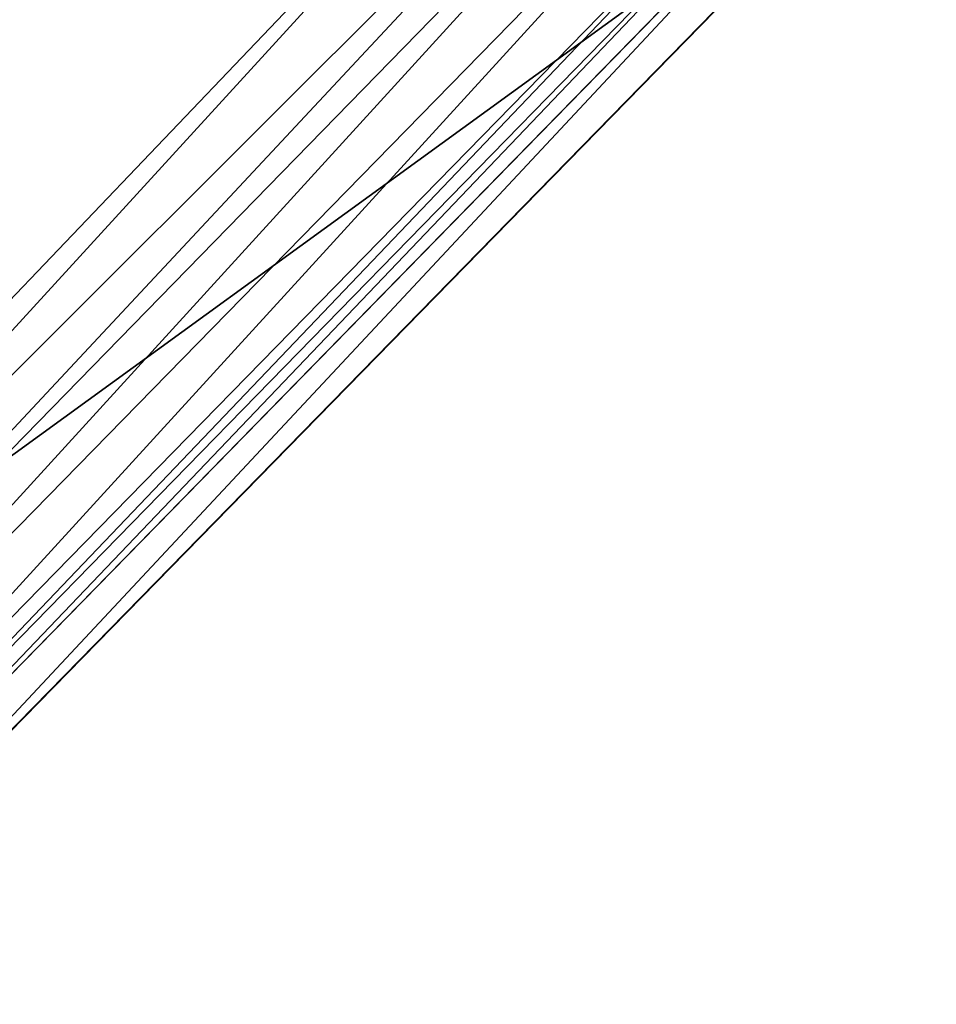
# Model space of a CAD drawing. Units: metres. Extents: x -142 to 142, y -136 to 52.
# Drawn here: x -18 to 28, y -123 to -72 of the extents above; entities that cross this region are included whole.
import ezdxf

# ---------------------------------------------------------------- set-up
doc = ezdxf.new("R2010")
doc.units = ezdxf.units.M
doc.layers.add('COBRA', color=1, linetype='CONTINUOUS')

msp = doc.modelspace()

# ---------------------------------------------------------------- linework, layer by layer
at = {"layer": 'COBRA', "color": 2}
for points in [[(-42.6047, -114.326, 90.0306), (-43.956, -112.975, 90.0376), (17.0475, -49.0883, 90.0376)], [(-43.956, -112.975, 90.0376), (28.3505, -60.4842, 90.0376), (17.0475, -49.0883, 90.0376)], [(-42.6047, -114.326, 90.0306), (17.0475, -49.0883, 90.0376), (19.8964, -51.9371, 90.0306)], [(-39.7315, -115.804, 90.0428), (-42.6047, -114.326, 90.0306), (19.8964, -51.9371, 90.0306)], [(-39.7315, -115.804, 90.0428), (19.8964, -51.9371, 90.0306), (21.2721, -53.3128, 90.0428)], [(-38.3559, -118.668, 90.0358), (-39.7315, -115.804, 90.0428), (21.2721, -53.3128, 90.0428)], [(-38.3559, -118.668, 90.0358), (21.2721, -53.3128, 90.0428), (24.1357, -54.7814, 90.0358)], [(-35.5018, -120.044, 90.048), (-38.3559, -118.668, 90.0358), (24.1357, -54.7814, 90.0358)], [(-35.5018, -120.044, 90.048), (24.1357, -54.7814, 90.0358), (25.5113, -57.645, 90.048)], [(-35.4498, -121.481, 90.0506), (-35.5018, -120.044, 90.048), (25.5113, -57.645, 90.048)], [(-34.0201, -121.432, 90.0506), (-35.4498, -121.481, 90.0506), (26.9488, -57.5945, 90.0506)], [(-35.4498, -121.481, 90.0506), (25.5113, -57.645, 90.048), (26.9488, -57.5945, 90.0506)], [(-34.0201, -121.432, 90.0506), (26.9488, -57.5945, 90.0506), (26.9835, -59.0242, 90.0506)], [(-34.074, -121.471, 90.0506), (-34.0201, -121.432, 90.0506), (26.9835, -59.0242, 90.0506)], [(-34.074, -121.471, 90.0506), (26.9835, -59.0242, 90.0506), (26.9391, -59.0728, 90.0506)], [(-32.6774, -122.868, 90.048), (-34.074, -121.471, 90.0506), (26.9391, -59.0728, 90.0506)], [(-32.6774, -122.868, 90.048), (26.9391, -59.0728, 90.0506), (28.4192, -60.4599, 90.048)], [(-32.5957, -122.847, 90.0428), (-32.6774, -122.868, 90.048), (28.4192, -60.4599, 90.048)], [(-32.6626, -122.883, 90.0376), (-32.5957, -122.847, 90.0428), (28.4078, -60.4485, 90.0428)], [(-32.6626, -122.883, 90.0376), (28.3505, -60.4842, 90.0376), (28.4078, -60.4485, 90.0428)], [(-32.5957, -122.847, 90.0428), (28.4192, -60.4599, 90.048), (28.4078, -60.4485, 90.0428)], [(-43.956, -112.975, 90.0376), (-32.6626, -122.883, 90.0376), (28.3505, -60.4842, 90.0376)]]:
    msp.add_3dface(points, dxfattribs=at)

doc.saveas('drawing.dxf')
